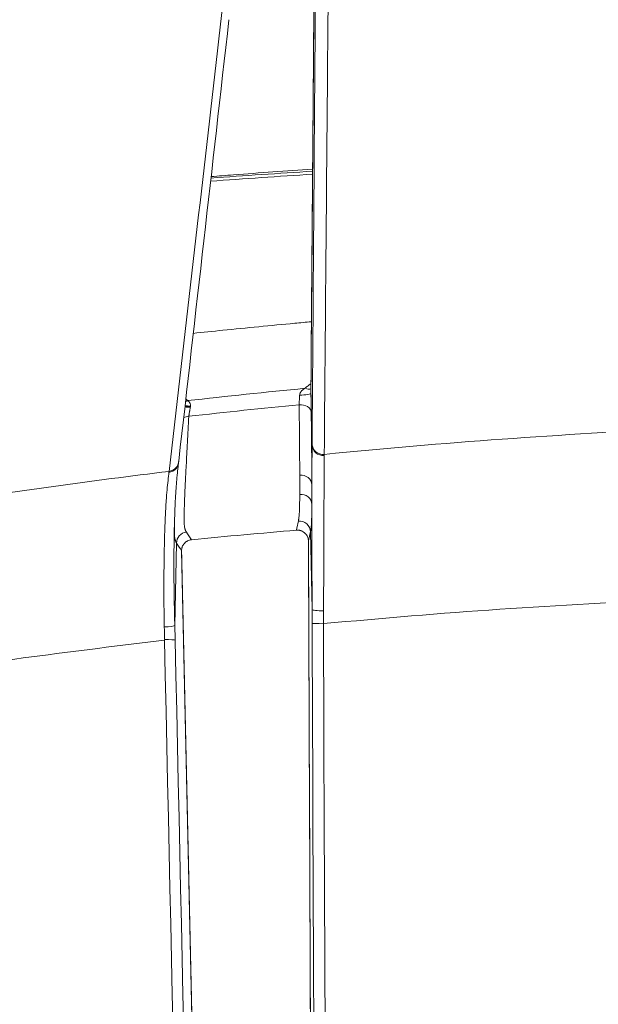
# Model space of a CAD drawing. Units: millimetres. Extents: x 124 to 2184, y -249 to 1869.
# Drawn here: x 410 to 462, y 647 to 736 of the extents above; entities that cross this region are included whole.
import ezdxf

# ---------------------------------------------------------------- set-up
doc = ezdxf.new("R2010")
doc.units = ezdxf.units.MM
doc.layers.add('1', color=7, linetype='Continuous', true_color=0xffffff)

msp = doc.modelspace()

# ---------------------------------------------------------------- linework, layer by layer
at = {"layer": '1', "color": 155, "linetype": 'Continuous', "lineweight": 13}
for p, q in [((436.155, 682.917), (436.005, 689.956)), ((423.716, 681.477), (423.875, 688.932))]:
    msp.add_line(p, q, dxfattribs=at)
at = {"layer": '1', "color": 155, "linetype": 'Continuous', "lineweight": 18}
for p, q in [((435.826, 689.107), (435.826, 689.107)), ((424.337, 688.238), (424.335, 688.239))]:
    msp.add_line(p, q, dxfattribs=at)
at = {"layer": '1', "color": 155, "linetype": 'Continuous', "lineweight": 13}
for centre, major_axis, ratio, start_param, end_param in [((437.082, 706.778), (-1, 0.007), 0.979399, 6.283096, 6.308618), ((435.483, 703.7), (-0.73, 0.683), 0.591443, 2.130426, 2.837636), ((435.052, 702.523), (1, 0.019), 0.167087, 4.689032, 6.277966), ((425.153, 701.346), (-1, 0.031), 0.10029, 1.012802, 1.54254), ((425.155, 701.516), (-1, 0.001), 0.183024, 1.018321, 1.54948), ((425.155, 701.571), (-1, 0), 0.209932, 1.022478, 1.552626), ((424.819, 702.576), (-0.777, -0.63), 0.653979, 0.935166, 1.142756), ((435.08, 700.791), (1, 0.013), 0.6961, 0.007243, 1.656169), ((425.091, 699.742), (-0.999, 0.049), 0.691762, 4.854848, 5.365812), ((435.142, 694.224), (1, 0.003), 0.878409, 0.014681, 1.670704), ((435.141, 692.433), (1, -0.007), 0.933979, 0.023713, 1.680152)]:
    msp.add_ellipse(centre, major_axis=major_axis, ratio=ratio, start_param=start_param, end_param=end_param, dxfattribs=at)
at = {"layer": '1', "color": 155, "linetype": 'Continuous', "lineweight": 18}
for centre, major_axis, ratio, start_param, end_param in [((437.053, 702.795), (-1, 0.007), 0.979398, 0.000167, 0.025435), ((437.158, 697.866), (-1, 0.007), 0.979622, 0.025572, 1.679224), ((435.006, 689.952), (0.979, -0.206), 0.992928, 0.212897, 1.86953), ((424.872, 688.955), (-0.832, -0.555), 0.993103, 4.235087, 5.714815), ((437.155, 682.921), (-1, -0.001), 0.103389, 0.025222, 1.606798), ((422.719, 681.454), (-1, -0.03), 0.10799, 1.612543, 3.078075)]:
    msp.add_ellipse(centre, major_axis=major_axis, ratio=ratio, start_param=start_param, end_param=end_param, dxfattribs=at)
at = {"layer": '1', "color": 155, "linetype": 'Continuous', "lineweight": 13}
for points, knots in [([(437.848, 764.792), (437.749, 753.518), (437.65, 742.23), (437.454, 719.627), (437.357, 708.312), (437.26, 696.986)], [0, 0, 0, 0, 0.5, 0.5, 1, 1, 1, 1]), ([(423.197, 695.444), (424.498, 706.695), (425.798, 717.983), (428.395, 740.636), (429.692, 752), (430.988, 763.402)], [0, 0, 0, 0, 0.5, 0.5, 1, 1, 1, 1]), ([(436.095, 709.001), (435.591, 708.955), (435.087, 708.909), (433.497, 708.762), (432.411, 708.658), (430.24, 708.447), (428.256, 708.249), (426.274, 708.042), (425.377, 707.947)], [0, 0, 0, 0, 0.140948, 0.140948, 0.444714, 0.444714, 0.748481, 1, 1, 1, 1]), ([(435.032, 702.355), (435.034, 702.392), (435.04, 702.427), (435.055, 702.479), (435.061, 702.495), (435.074, 702.528), (435.081, 702.545), (435.097, 702.576), (435.105, 702.591), (435.123, 702.621), (435.133, 702.636), (435.163, 702.678), (435.185, 702.704), (435.23, 702.753), (435.255, 702.777), (435.305, 702.821), (435.331, 702.842), (435.413, 702.902), (435.47, 702.938), (435.529, 702.971)], [0, 0, 0, 0, 0.125, 0.125, 0.1875, 0.1875, 0.25, 0.25, 0.3125, 0.3125, 0.375, 0.375, 0.5, 0.5, 0.625, 0.625, 0.75, 0.75, 1, 1, 1, 1]), ([(435.529, 702.971), (435.567, 703.012), (435.609, 703.052), (435.696, 703.13), (435.742, 703.167), (435.816, 703.221), (435.841, 703.239), (435.893, 703.273), (435.919, 703.29), (435.978, 703.325), (436.011, 703.343), (436.044, 703.361)], [0, 0, 0, 0, 0.278387, 0.278387, 0.556774, 0.556774, 0.695967, 0.695967, 0.835161, 0.835161, 1, 1, 1, 1]), ([(434.986, 701.484), (434.988, 701.541), (434.99, 701.604), (434.994, 701.689), (434.995, 701.706), (434.997, 701.741), (434.997, 701.759), (435, 701.814), (435.004, 701.888), (435.008, 701.964), (435.011, 702.022), (435.012, 702.041), (435.015, 702.081), (435.016, 702.101), (435.022, 702.199), (435.026, 702.278), (435.032, 702.355)], [0, 0, 0, 0, 0.25, 0.25, 0.3125, 0.3125, 0.375, 0.375, 0.5, 0.625, 0.625, 0.6875, 0.6875, 0.75, 0.75, 1, 1, 1, 1]), ([(424.871, 701.852), (424.89, 701.84), (424.91, 701.827), (424.947, 701.798), (424.965, 701.783), (424.999, 701.75), (425.015, 701.733), (425.038, 701.705), (425.045, 701.696), (425.06, 701.676), (425.066, 701.666), (425.079, 701.645), (425.085, 701.634), (425.097, 701.612), (425.102, 701.601), (425.116, 701.566), (425.124, 701.543), (425.132, 701.505), (425.135, 701.493), (425.138, 701.467), (425.139, 701.454), (425.141, 701.414), (425.14, 701.388), (425.137, 701.361)], [0, 0, 0, 0, 0.125, 0.125, 0.25, 0.25, 0.375, 0.375, 0.4375, 0.4375, 0.5, 0.5, 0.5625, 0.5625, 0.625, 0.625, 0.75, 0.75, 0.8125, 0.8125, 0.875, 0.875, 1, 1, 1, 1]), ([(425.121, 701.247), (425.108, 701.173), (425.096, 701.1), (425.077, 700.991), (425.071, 700.954), (425.061, 700.9), (425.058, 700.882), (425.052, 700.846), (425.049, 700.829), (425.034, 700.741), (425.023, 700.675), (425.009, 700.595), (425.007, 700.579), (425.001, 700.548), (424.999, 700.533), (424.991, 700.488), (424.987, 700.46), (424.982, 700.432)], [0, 0, 0, 0, 0.25, 0.25, 0.375, 0.375, 0.4375, 0.4375, 0.5, 0.5, 0.75, 0.75, 0.8125, 0.8125, 0.875, 0.875, 1, 1, 1, 1]), ([(435.039, 695.097), (435.038, 695.513), (435.036, 695.963), (435.032, 696.505), (435.032, 696.566), (435.031, 696.688), (435.031, 696.75), (435.029, 696.937), (435.027, 697.315), (435.024, 697.707), (435.017, 698.512), (435.011, 699.073), (434.999, 700.244), (434.993, 700.852), (434.986, 701.484)], [0, 0, 0, 0, 0.25, 0.25, 0.28125, 0.28125, 0.3125, 0.3125, 0.375, 0.5, 0.5, 0.75, 0.75, 1, 1, 1, 1]), ([(424.982, 700.432), (424.961, 700.021), (424.919, 699.216), (424.858, 698.068), (424.82, 697.343), (424.784, 696.639), (424.766, 696.298), (424.745, 695.886), (424.74, 695.804), (424.732, 695.642), (424.728, 695.561), (424.716, 695.323), (424.708, 695.167), (424.686, 694.712), (424.671, 694.422), (424.645, 693.871), (424.633, 693.61), (424.612, 693.117), (424.602, 692.884), (424.577, 692.229), (424.565, 691.848), (424.56, 691.485), (424.559, 691.426), (424.558, 691.369), (424.558, 691.331), (424.558, 691.313), (424.557, 691.221), (424.557, 691.152), (424.558, 690.955), (424.561, 690.839), (424.569, 690.687), (424.572, 690.64), (424.579, 690.554), (424.583, 690.515), (424.597, 690.406), (424.609, 690.344), (424.63, 690.256), (424.639, 690.227), (424.657, 690.17), (424.667, 690.141), (424.689, 690.084), (424.702, 690.056), (424.731, 689.999), (424.746, 689.972), (424.765, 689.944)], [0, 0, 0, 0, 0.0625, 0.125, 0.1875, 0.1875, 0.25, 0.25, 0.265625, 0.265625, 0.28125, 0.28125, 0.3125, 0.3125, 0.375, 0.375, 0.4375, 0.4375, 0.5, 0.5, 0.625, 0.625, 0.640625, 0.648437, 0.648437, 0.65625, 0.65625, 0.6875, 0.6875, 0.75, 0.75, 0.78125, 0.78125, 0.8125, 0.8125, 0.875, 0.875, 0.90625, 0.90625, 0.9375, 0.9375, 0.96875, 0.96875, 1, 1, 1, 1]), ([(436.159, 697.943), (436.162, 697.808), (436.193, 697.673), (436.308, 697.428), (436.392, 697.317), (436.598, 697.138), (436.721, 697.07), (436.983, 696.987), (437.123, 696.972), (437.26, 696.986)], [0, 0, 0, 0, 0.25, 0.25, 0.5, 0.5, 0.75, 0.75, 1, 1, 1, 1]), ([(437.259, 696.892), (437.257, 696.642), (437.255, 696.391), (437.252, 695.994), (437.251, 695.858), (437.249, 695.576), (437.248, 695.43), (437.246, 694.971), (437.244, 694.637), (437.242, 694.168), (437.242, 694.071), (437.241, 693.922), (437.241, 693.871), (437.241, 693.769), (437.24, 693.509), (437.239, 693.229), (437.238, 692.755), (437.237, 692.503), (437.236, 691.965), (437.236, 691.678), (437.235, 691.214), (437.234, 691.054), (437.233, 690.721), (437.233, 690.549), (437.233, 690.324), (437.232, 690.278), (437.232, 690.187), (437.232, 690.048), (437.231, 689.717), (437.23, 689.419), (437.229, 689.006), (437.228, 688.792), (437.227, 688.348), (437.226, 688.118), (437.225, 687.818), (437.224, 687.757), (437.224, 687.635), (437.223, 687.45), (437.222, 687.262), (437.22, 686.881), (437.219, 686.62), (437.216, 686.084), (437.214, 685.81), (437.21, 685.245), (437.208, 684.955), (437.205, 684.583), (437.205, 684.508), (437.204, 684.395), (437.203, 684.357), (437.203, 684.282), (437.201, 684.092), (437.2, 683.901), (437.196, 683.441), (437.194, 683.131), (437.191, 682.818)], [0, 0, 0, 0, 0.125, 0.125, 0.1875, 0.1875, 0.25, 0.25, 0.375, 0.375, 0.40625, 0.40625, 0.421875, 0.421875, 0.4375, 0.5, 0.5, 0.5625, 0.5625, 0.625, 0.625, 0.65625, 0.65625, 0.6875, 0.6875, 0.695313, 0.695313, 0.703125, 0.71875, 0.75, 0.75, 0.78125, 0.78125, 0.8125, 0.8125, 0.820312, 0.820312, 0.828125, 0.84375, 0.84375, 0.875, 0.875, 0.90625, 0.90625, 0.9375, 0.9375, 0.945312, 0.945312, 0.949219, 0.949219, 0.953125, 0.96875, 0.96875, 1, 1, 1, 1]), ([(423.189, 695.372), (423.306, 695.386), (423.42, 695.42), (423.63, 695.526), (423.725, 695.597), (423.884, 695.768), (423.948, 695.867), (424.036, 696.081), (424.06, 696.196), (424.064, 696.312)], [0, 0, 0, 0, 0.25, 0.25, 0.5, 0.5, 0.75, 0.75, 1, 1, 1, 1]), ([(424.072, 696.384), (424.065, 696.153), (423.972, 695.925), (423.654, 695.584), (423.431, 695.471), (423.197, 695.444)], [0, 0, 0, 0, 0.5, 0.5, 1, 1, 1, 1]), ([(422.763, 681.348), (422.757, 681.664), (422.752, 681.975), (422.743, 682.589), (422.74, 682.891), (422.734, 683.487), (422.732, 683.781), (422.731, 684.215), (422.73, 684.357), (422.73, 684.637), (422.73, 684.774), (422.73, 685.451), (422.732, 685.959), (422.737, 686.556), (422.738, 686.674), (422.74, 686.848), (422.741, 686.906), (422.742, 687.02), (422.742, 687.076), (422.746, 687.355), (422.749, 687.568), (422.755, 687.978), (422.758, 688.174), (422.766, 688.553), (422.77, 688.735), (422.778, 689.086), (422.782, 689.256), (422.791, 689.583), (422.795, 689.741), (422.81, 690.201), (422.82, 690.487), (422.836, 690.891), (422.841, 691.021), (422.849, 691.179), (422.85, 691.21), (422.853, 691.273), (422.857, 691.365), (422.873, 691.697), (422.888, 691.974), (422.912, 692.391), (422.925, 692.587), (422.964, 693.143), (422.991, 693.472), (423.046, 694.076), (423.074, 694.352), (423.131, 694.876), (423.16, 695.124), (423.189, 695.372)], [0, 0, 0, 0, 0.03125, 0.03125, 0.0625, 0.0625, 0.09375, 0.09375, 0.109375, 0.109375, 0.125, 0.125, 0.1875, 0.1875, 0.203125, 0.203125, 0.210937, 0.210937, 0.21875, 0.21875, 0.25, 0.25, 0.28125, 0.28125, 0.3125, 0.3125, 0.34375, 0.34375, 0.375, 0.375, 0.4375, 0.4375, 0.46875, 0.46875, 0.476563, 0.476563, 0.484375, 0.5, 0.5625, 0.5625, 0.625, 0.625, 0.75, 0.75, 0.875, 0.875, 1, 1, 1, 1]), ([(435.038, 693.362), (435.038, 693.424), (435.04, 693.55), (435.042, 693.682), (435.044, 693.883), (435.045, 694.023), (435.045, 694.312), (435.044, 694.462), (435.042, 694.772), (435.04, 694.932), (435.039, 695.097)], [0, 0, 0, 0, 0.125, 0.25, 0.25, 0.5, 0.5, 0.75, 0.75, 1, 1, 1, 1]), ([(434.913, 690.941), (434.919, 690.971), (434.925, 691.001), (434.935, 691.061), (434.94, 691.091), (434.949, 691.151), (434.953, 691.181), (434.961, 691.24), (434.965, 691.27), (434.976, 691.36), (434.982, 691.421), (434.991, 691.524), (434.994, 691.56), (434.999, 691.637), (435.002, 691.678), (435.009, 691.811), (435.013, 691.912), (435.018, 692.082), (435.021, 692.171), (435.023, 692.267), (435.025, 692.333), (435.026, 692.366), (435.032, 692.675), (435.036, 692.995), (435.038, 693.362)], [0, 0, 0, 0, 0.0625, 0.0625, 0.125, 0.125, 0.1875, 0.1875, 0.25, 0.25, 0.375, 0.375, 0.4375, 0.4375, 0.5, 0.5, 0.625, 0.625, 0.6875, 0.71875, 0.71875, 0.75, 0.75, 1, 1, 1, 1]), ([(423.875, 688.932), (423.865, 688.948), (423.856, 688.964), (423.84, 688.996), (423.832, 689.012), (423.811, 689.059), (423.798, 689.09), (423.775, 689.152), (423.765, 689.183), (423.747, 689.245), (423.74, 689.276), (423.729, 689.323), (423.726, 689.339), (423.722, 689.356)], [0, 0, 0, 0, 0.111025, 0.111025, 0.222049, 0.222049, 0.444099, 0.444099, 0.666148, 0.666148, 0.888197, 0.888197, 1, 1, 1, 1]), ([(436.159, 681.636), (436.158, 681.85), (436.157, 682.064), (436.156, 682.384), (436.156, 682.544), (436.155, 682.731), (436.155, 682.811), (436.155, 682.864), (436.155, 682.891), (436.155, 682.917)], [0, 0, 0, 0, 0.5, 0.5, 0.75, 0.875, 0.9375, 0.9375, 1, 1, 1, 1]), ([(423.716, 681.477), (423.717, 681.45), (423.718, 681.423), (423.72, 681.368), (423.722, 681.287), (423.727, 681.095), (423.732, 680.932), (423.74, 680.604), (423.745, 680.385), (423.75, 680.165)], [0, 0, 0, 0, 0.0625, 0.0625, 0.125, 0.25, 0.5, 0.5, 1, 1, 1, 1])]:
    msp.add_open_spline(points, degree=3, knots=knots, dxfattribs=at)
for points in [[(436.326, 737.978), (436.245, 727.572), (436.164, 717.166), (436.082, 706.761)], [(436.199, 722.367), (433.115, 722.172), (430.032, 721.962), (426.951, 721.738)], [(436.082, 706.761), (436.072, 705.433), (436.063, 704.105), (436.053, 702.777)], [(424.871, 701.852), (428.42, 702.254), (431.973, 702.627), (435.529, 702.971)], [(436.053, 702.777), (436.053, 702.698), (436.052, 702.619), (436.052, 702.54)], [(424.727, 702.009), (424.779, 701.959), (424.827, 701.907), (424.871, 701.852)], [(434.986, 701.484), (431.648, 701.159), (428.314, 700.808), (424.982, 700.432)], [(425.134, 701.333), (425.131, 701.305), (425.126, 701.276), (425.121, 701.247)], [(425.137, 701.361), (425.136, 701.352), (425.135, 701.342), (425.134, 701.333)], [(469.572, 699.33), (458.783, 698.822), (448.007, 698.042), (437.26, 696.985)], [(436.158, 697.849), (436.159, 697.88), (436.159, 697.911), (436.159, 697.942)], [(437.26, 696.985), (437.26, 696.954), (437.26, 696.923), (437.259, 696.892)], [(423.197, 695.444), (416.207, 694.598), (409.232, 693.636), (402.277, 692.557)], [(423.189, 695.372), (423.191, 695.396), (423.194, 695.42), (423.197, 695.444)], [(434.745, 690.116), (434.801, 690.391), (434.857, 690.666), (434.913, 690.941)], [(424.765, 689.944), (424.921, 689.714), (425.077, 689.483), (425.233, 689.251)], [(436.005, 689.956), (435.946, 689.673), (435.886, 689.39), (435.826, 689.107)], [(424.335, 688.239), (424.181, 688.471), (424.028, 688.702), (423.875, 688.932)], [(435.826, 689.107), (436.314, 572.466), (436.802, 455.825), (437.29, 339.184)], [(431.962, 339.19), (429.419, 455.539), (426.877, 571.889), (424.335, 688.239)], [(437.191, 682.818), (437.188, 682.447), (437.185, 682.074), (437.184, 681.701)], [(436.159, 681.66), (436.172, 681.668), (436.66, 681.677), (437.183, 681.679)], [(437.886, 268.495), (437.311, 406.209), (436.735, 543.922), (436.159, 681.636)], [(437.183, 681.658), (437.76, 543.944), (438.337, 406.23), (438.914, 268.516)], [(422.783, 680.203), (422.778, 680.586), (422.771, 680.967), (422.763, 681.348)], [(423.75, 680.165), (423.719, 680.187), (423.275, 680.199), (422.783, 680.203)], [(431.773, 268.721), (428.777, 405.867), (425.78, 543.014), (422.783, 680.16)], [(423.75, 680.165), (426.747, 543.019), (429.744, 405.872), (432.74, 268.726)]]:
    msp.add_open_spline(points, degree=3, dxfattribs=at)
at = {"layer": '1', "color": 155, "linetype": 'Continuous', "lineweight": 18}
for points, degree in [([(436.324, 737.98), (436.114, 711.056)], 1), ([(436.159, 697.943), (436.257, 711.242), (436.355, 724.525), (436.453, 737.789)], 3), ([(428.622, 736.368), (427.106, 722.988), (425.59, 709.66), (424.072, 696.384)], 3), ([(426.984, 722.016), (430.054, 722.237), (433.126, 722.445), (436.199, 722.638)], 3), ([(436.114, 711.057), (436.103, 709.625), (436.092, 708.193), (436.082, 706.761)], 3), ([(436.106, 710.068), (436.093, 708.427), (436.083, 706.786)], 2), ([(436.082, 706.786), (436.068, 704.794), (436.053, 702.802)], 2), ([(436.053, 702.802), (436.051, 702.565)], 1), ([(436.053, 702.777), (436.158, 697.849)], 1), ([(424.072, 696.384), (424.069, 696.36), (424.067, 696.336), (424.064, 696.312)], 3), ([(425.233, 689.251), (428.401, 689.561), (431.572, 689.85), (434.745, 690.116)], 3), ([(435.826, 689.107), (436.558, 514.16), (437.289, 339.214)], 2), ([(431.962, 339.257), (428.149, 513.747), (424.337, 688.238)], 2)]:
    msp.add_open_spline(points, degree=degree, dxfattribs=at)
for points, knots in [([(436.201, 722.832), (433.81, 722.667), (431.421, 722.493), (428.356, 722.259), (427.681, 722.206), (427.005, 722.153)], [0, 0, 0, 0, 0.779558, 0.779558, 1, 1, 1, 1]), ([(436.052, 702.54), (436.053, 702.462), (436.056, 702.306), (436.059, 702.149), (436.061, 702.032), (436.061, 701.992), (436.063, 701.914), (436.063, 701.875), (436.065, 701.76), (436.067, 701.684), (436.069, 701.535), (436.07, 701.462), (436.071, 701.372), (436.072, 701.354), (436.072, 701.319), (436.073, 701.266), (436.074, 701.214), (436.075, 701.114), (436.076, 701.049), (436.078, 700.925), (436.079, 700.866), (436.079, 700.809)], [0, 0, 0, 0, 0.125, 0.25, 0.25, 0.3125, 0.3125, 0.375, 0.375, 0.5, 0.5, 0.625, 0.625, 0.65625, 0.65625, 0.6875, 0.75, 0.75, 0.875, 0.875, 1, 1, 1, 1]), ([(436.079, 700.809), (436.088, 700.159), (436.095, 699.533), (436.109, 698.33), (436.115, 697.752), (436.123, 696.925), (436.126, 696.655), (436.129, 696.262), (436.13, 696.132), (436.132, 695.94), (436.132, 695.877), (436.133, 695.751), (436.137, 695.188), (436.14, 694.668), (436.142, 694.24)], [0, 0, 0, 0, 0.25, 0.25, 0.5, 0.5, 0.625, 0.625, 0.6875, 0.6875, 0.71875, 0.71875, 0.75, 1, 1, 1, 1]), ([(436.142, 694.24), (436.142, 694.347), (436.142, 694.502), (436.143, 694.651), (436.143, 694.749), (436.143, 694.798), (436.144, 695.037), (436.144, 695.217), (436.146, 695.732), (436.147, 696.04), (436.149, 696.468), (436.15, 696.605), (436.152, 696.87), (436.152, 696.998), (436.155, 697.373), (436.157, 697.612), (436.158, 697.849)], [0, 0, 0, 0, 0.0625, 0.09375, 0.09375, 0.125, 0.125, 0.25, 0.25, 0.5, 0.5, 0.625, 0.625, 0.75, 0.75, 1, 1, 1, 1]), ([(424.064, 696.312), (424.06, 696.279), (424.057, 696.247), (424.049, 696.183), (424.038, 696.085), (424.012, 695.858), (423.99, 695.658), (423.946, 695.246), (423.917, 694.957), (423.882, 694.557), (423.875, 694.476), (423.861, 694.308), (423.841, 694.05), (423.821, 693.77), (423.782, 693.178), (423.758, 692.737), (423.733, 692.167), (423.73, 692.102), (423.725, 691.971), (423.717, 691.772), (423.699, 691.285), (423.685, 690.827), (423.669, 690.172), (423.662, 689.823), (423.652, 689.258), (423.65, 689.063), (423.645, 688.657), (423.643, 688.446), (423.64, 688.117), (423.639, 688.005), (423.638, 687.833), (423.638, 687.746), (423.638, 687.658), (423.637, 687.599), (423.637, 687.569), (423.636, 687.301), (423.636, 687.055), (423.637, 686.549), (423.638, 686.289), (423.64, 685.752), (423.642, 685.475), (423.647, 685.047), (423.648, 684.903), (423.651, 684.682), (423.652, 684.608), (423.653, 684.496), (423.654, 684.458), (423.655, 684.383), (423.655, 684.345), (423.66, 684.006), (423.665, 683.7), (423.677, 683.08), (423.684, 682.765), (423.699, 682.128), (423.707, 681.805), (423.716, 681.477)], [0, 0, 0, 0, 0.015625, 0.015625, 0.03125, 0.0625, 0.125, 0.125, 0.25, 0.25, 0.28125, 0.28125, 0.3125, 0.375, 0.375, 0.5, 0.5, 0.515625, 0.515625, 0.53125, 0.5625, 0.625, 0.625, 0.6875, 0.6875, 0.71875, 0.71875, 0.75, 0.75, 0.765625, 0.765625, 0.773438, 0.777344, 0.777344, 0.78125, 0.78125, 0.8125, 0.8125, 0.84375, 0.84375, 0.875, 0.875, 0.890625, 0.890625, 0.898438, 0.898438, 0.902344, 0.902344, 0.90625, 0.90625, 0.9375, 0.9375, 0.96875, 0.96875, 1, 1, 1, 1]), ([(436.142, 694.24), (436.142, 694.09), (436.143, 693.94), (436.144, 693.642), (436.145, 693.493), (436.145, 693.196), (436.144, 693.047), (436.142, 692.748), (436.141, 692.598), (436.14, 692.448)], [0, 0, 0, 0, 0.25, 0.25, 0.5, 0.5, 0.75, 0.75, 1, 1, 1, 1]), ([(436.14, 692.448), (436.138, 692.074), (436.134, 691.746), (436.127, 691.429), (436.126, 691.394), (436.124, 691.327), (436.123, 691.294), (436.121, 691.197), (436.119, 691.136), (436.113, 690.962), (436.108, 690.858), (436.1, 690.72), (436.098, 690.677), (436.092, 690.597), (436.089, 690.559), (436.079, 690.453), (436.072, 690.39), (436.06, 690.297), (436.056, 690.266), (436.048, 690.205), (436.043, 690.174), (436.034, 690.112), (436.029, 690.081), (436.018, 690.019), (436.012, 689.988), (436.005, 689.956)], [0, 0, 0, 0, 0.25, 0.25, 0.28125, 0.28125, 0.3125, 0.3125, 0.375, 0.375, 0.5, 0.5, 0.5625, 0.5625, 0.625, 0.625, 0.75, 0.75, 0.8125, 0.8125, 0.875, 0.875, 0.9375, 0.9375, 1, 1, 1, 1]), ([(436.155, 682.917), (436.155, 683.182), (436.154, 683.444), (436.154, 683.964), (436.153, 684.222), (436.153, 684.543), (436.152, 684.607), (436.152, 684.734), (436.152, 684.924), (436.151, 685.112), (436.151, 685.483), (436.15, 685.726), (436.149, 686.201), (436.149, 686.434), (436.148, 686.89), (436.147, 687.114), (436.147, 687.553), (436.146, 687.768), (436.146, 688.084), (436.145, 688.188), (436.145, 688.343), (436.145, 688.395), (436.145, 688.496), (436.144, 688.749), (436.144, 688.992), (436.143, 689.369), (436.143, 689.553), (436.142, 690.087), (436.142, 690.423), (436.141, 690.822), (436.141, 690.901), (436.141, 691.056), (436.141, 691.133), (436.141, 691.359), (436.141, 691.505), (436.141, 691.788), (436.141, 691.926), (436.141, 692.192), (436.14, 692.322), (436.14, 692.448)], [0, 0, 0, 0, 0.0625, 0.0625, 0.125, 0.125, 0.140625, 0.140625, 0.15625, 0.1875, 0.1875, 0.25, 0.25, 0.3125, 0.3125, 0.375, 0.375, 0.4375, 0.4375, 0.46875, 0.46875, 0.484375, 0.484375, 0.5, 0.5625, 0.5625, 0.625, 0.625, 0.75, 0.75, 0.78125, 0.78125, 0.8125, 0.8125, 0.875, 0.875, 0.9375, 0.9375, 1, 1, 1, 1]), ([(423.722, 689.356), (423.713, 689.405), (423.705, 689.456), (423.695, 689.553), (423.691, 689.595), (423.685, 689.687), (423.682, 689.736), (423.678, 689.843), (423.677, 689.901), (423.675, 690.023), (423.674, 690.088), (423.674, 690.293), (423.676, 690.445), (423.68, 690.685), (423.682, 690.761), (423.684, 690.84)], [0, 0, 0, 0, 0.178591, 0.178591, 0.29793, 0.29793, 0.417269, 0.417269, 0.536607, 0.536607, 0.655946, 0.655946, 0.894624, 0.894624, 1, 1, 1, 1]), ([(434.745, 690.116), (434.815, 690.122), (434.884, 690.121), (434.987, 690.108), (435.021, 690.102), (435.072, 690.089), (435.089, 690.085), (435.122, 690.075), (435.139, 690.07), (435.22, 690.041), (435.283, 690.012), (435.372, 689.957), (435.401, 689.938), (435.456, 689.895), (435.508, 689.851), (435.556, 689.801), (435.59, 689.762), (435.601, 689.748), (435.622, 689.721), (435.633, 689.707), (435.682, 689.635), (435.716, 689.575), (435.757, 689.48), (435.769, 689.448), (435.789, 689.381), (435.798, 689.347), (435.819, 689.246), (435.826, 689.177), (435.826, 689.107)], [0, 0, 0, 0, 0.125, 0.125, 0.1875, 0.1875, 0.21875, 0.21875, 0.25, 0.25, 0.375, 0.375, 0.4375, 0.4375, 0.5, 0.5625, 0.5625, 0.59375, 0.59375, 0.625, 0.625, 0.75, 0.75, 0.8125, 0.8125, 0.875, 0.875, 1, 1, 1, 1]), ([(424.335, 688.239), (424.333, 688.302), (424.337, 688.363), (424.352, 688.455), (424.358, 688.485), (424.37, 688.531), (424.374, 688.546), (424.383, 688.576), (424.388, 688.591), (424.414, 688.664), (424.441, 688.72), (424.488, 688.8), (424.505, 688.826), (424.533, 688.864), (424.543, 688.877), (424.562, 688.901), (424.572, 688.913), (424.624, 688.971), (424.669, 689.013), (424.731, 689.06), (424.743, 689.069), (424.769, 689.087), (424.782, 689.096), (424.822, 689.121), (424.849, 689.136), (424.932, 689.177), (424.989, 689.2), (425.079, 689.225), (425.109, 689.232), (425.171, 689.244), (425.202, 689.248), (425.233, 689.251)], [0, 0, 0, 0, 0.125, 0.125, 0.1875, 0.1875, 0.21875, 0.21875, 0.25, 0.25, 0.375, 0.375, 0.4375, 0.4375, 0.46875, 0.46875, 0.5, 0.5, 0.625, 0.625, 0.65625, 0.65625, 0.6875, 0.6875, 0.75, 0.75, 0.875, 0.875, 0.9375, 0.9375, 1, 1, 1, 1]), ([(469.331, 683.874), (463.941, 683.6), (453.212, 683.053), (442.511, 682.121), (437.185, 681.658)], [0, 0, 0, 0, 0.502288, 1, 1, 1, 1]), ([(422.785, 680.16), (414.744, 679.163), (404.086, 677.84), (393.489, 676.135), (390.888, 675.717)], [0, 0, 0, 0, 0.754551, 1, 1, 1, 1])]:
    msp.add_open_spline(points, degree=3, knots=knots, dxfattribs=at)

doc.saveas('drawing.dxf')
